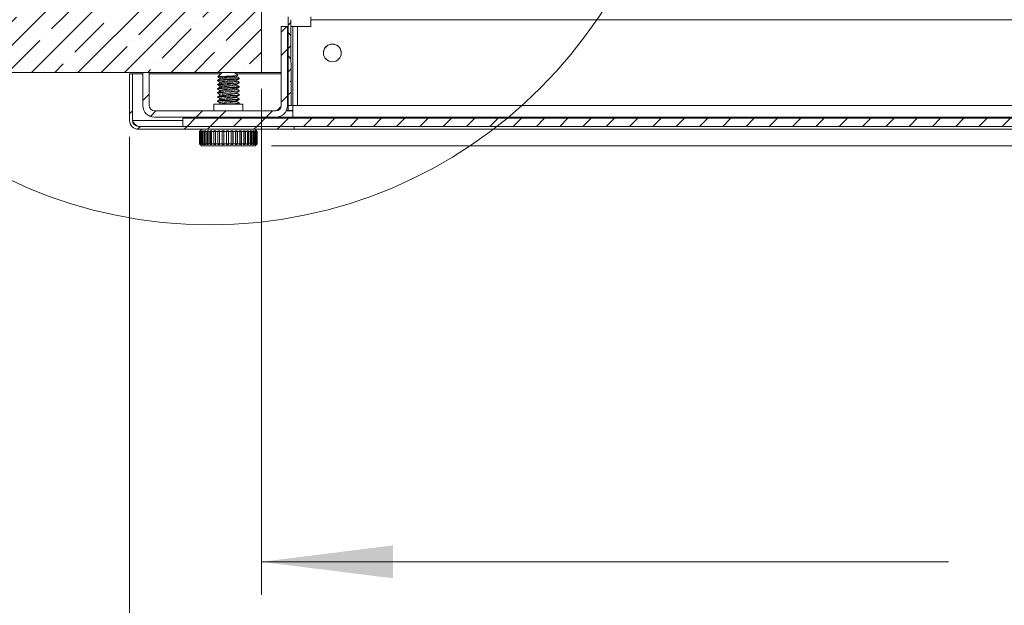
# Model space of a CAD drawing. Units: inches. Extents: x 2 to 154, y 1 to 99.
# Drawn here: x 57 to 65, y 16 to 21 of the extents above; entities that cross this region are included whole.
import ezdxf

# ---------------------------------------------------------------- set-up
doc = ezdxf.new("R2010")
doc.units = ezdxf.units.IN
doc.header["$MEASUREMENT"] = 0
doc.linetypes.add('SLD-Solid', pattern=[0])
doc.styles.add('SLDTEXTSTYLE1', font='GOTHIC.TTF', dxfattribs={"width": 0.913})
doc.dimstyles.new('SLDDIMSTYLE1', dxfattribs={"dimtxt": 0.9375, "dimasz": 1, "dimexe": 0, "dimexo": 0.0625, "dimgap": 0.234375, "dimtad": 0, "dimtih": 1, "dimtoh": 1, "dimdec": 6, "dimrnd": 1e-09, "dimzin": 12, "dimdsep": 46, "dimlunit": 5, "dimtxsty": 'SLDTEXTSTYLE1', "dimsah": 1, "dimcen": 0.09, "dimadec": 0, "dimazin": 3, "dimtfac": 1, "dimtofl": 0, "dimtmove": 0, "dimatfit": 3, "dimfxl": 1, "dimfrac": 2, "dimtolj": 1, "dimtzin": 12, "dimarcsym": 0})
doc.dimstyles.new('SLDDIMSTYLE2', dxfattribs={"dimtxt": 0.9375, "dimasz": 1, "dimexe": 0, "dimexo": 0.0625, "dimgap": 0.234375, "dimtad": 0, "dimtih": 1, "dimtoh": 1, "dimdec": 6, "dimrnd": 1e-09, "dimzin": 12, "dimdsep": 46, "dimlunit": 5, "dimtxsty": 'SLDTEXTSTYLE1', "dimsah": 1, "dimcen": 0.09, "dimadec": 0, "dimazin": 3, "dimtfac": 1, "dimtmove": 0, "dimatfit": 0, "dimfxl": 1, "dimfrac": 2, "dimtolj": 1, "dimtzin": 12, "dimarcsym": 0})

# ---------------------------------------------------------------- blocks, each defined once
blk = doc.blocks.new('_D_3')
at = {"color": 7, "linetype": 'SLD-Solid', "lineweight": 0}
for p, q in [((83.7883, 20.2648), (83.7883, 21.7648)), ((81.5081, 20.2648), (84.0383, 20.2648)), ((59.2113, 19.7075), (84.0383, 19.7075)), ((83.7883, 16.5498), (83.7883, 19.7075)), ((85.1793, 17.9196), (84.8942, 17.9196)), ((84.8942, 17.9196), (84.8942, 16.43)), ((86.5648, 17.9196), (86.8499, 17.9196)), ((86.8499, 17.9196), (86.8499, 16.43)), ((84.0383, 16.5498), (83.7883, 16.5498)), ((84.8942, 16.43), (85.1793, 16.43)), ((86.8499, 16.43), (86.5648, 16.43))]:
    blk.add_line(p, q, dxfattribs=at)
for points in [[(83.7883, 20.2648), (83.9133, 21.2648), (83.6633, 21.2648)], [(83.7883, 19.7075), (83.6633, 18.7075), (83.9133, 18.7075)]]:
    blk.add_solid(points, dxfattribs=at)
at = {"color": 7, "linetype": 'SLD-Solid', "lineweight": 0, "char_height": 0.9375, "attachment_point": 1, "style": 'SLDTEXTSTYLE1'}
for s, insert in [('14', (85.1793, 17.6275)), ('1/2"', (84.7123, 16.1874))]:
    blk.add_mtext(s, dxfattribs=dict(at, insert=insert))
blk = doc.blocks.new('_D_4')
at = {"color": 7, "linetype": 'SLD-Solid', "lineweight": 0}
for p, q in [((59.1331, 20.1398), (59.1331, 16.2998)), ((73.6331, 20.1398), (73.6331, 16.2998)), ((65.5249, 17.9196), (65.2397, 17.9196)), ((65.2397, 17.9196), (65.2397, 16.43)), ((67.603, 17.9196), (67.8881, 17.9196)), ((67.8881, 17.9196), (67.8881, 16.43)), ((59.1331, 16.5498), (64.3485, 16.5498)), ((73.6331, 16.5498), (68.7793, 16.5498)), ((65.2397, 16.43), (65.5249, 16.43)), ((67.8881, 16.43), (67.603, 16.43))]:
    blk.add_line(p, q, dxfattribs=at)
for points in [[(59.1331, 16.5498), (60.1331, 16.4248), (60.1331, 16.6748)], [(73.6331, 16.5498), (72.6331, 16.6748), (72.6331, 16.4248)]]:
    blk.add_solid(points, dxfattribs=at)
at = {"color": 7, "linetype": 'SLD-Solid', "lineweight": 0, "char_height": 0.9375, "attachment_point": 1, "style": 'SLDTEXTSTYLE1'}
for s, insert in [('368', (65.5249, 17.6275)), ('14 1/2"', (64.5387, 16.1874))]:
    blk.add_mtext(s, dxfattribs=dict(at, insert=insert))
blk = doc.blocks.new('_D_5')
at = {"color": 7, "linetype": 'SLD-Solid', "lineweight": 0}
for p, q in [((58.1331, 19.7748), (58.1331, 11.666)), ((74.6331, 19.7748), (74.6331, 11.666)), ((65.5375, 13.2858), (65.2524, 13.2858)), ((65.2524, 13.2858), (65.2524, 11.7963)), ((67.6156, 13.2858), (67.9008, 13.2858)), ((67.9008, 13.2858), (67.9008, 11.7963)), ((58.1331, 11.916), (64.3612, 11.916)), ((74.6331, 11.916), (68.792, 11.916)), ((65.2524, 11.7963), (65.5375, 11.7963)), ((67.9008, 11.7963), (67.6156, 11.7963))]:
    blk.add_line(p, q, dxfattribs=at)
for points in [[(58.1331, 11.916), (59.1331, 11.791), (59.1331, 12.041)], [(74.6331, 11.916), (73.6331, 12.041), (73.6331, 11.791)]]:
    blk.add_solid(points, dxfattribs=at)
at = {"color": 7, "linetype": 'SLD-Solid', "lineweight": 0, "char_height": 0.9375, "attachment_point": 1, "style": 'SLDTEXTSTYLE1'}
for s, insert in [('419', (65.5375, 12.9938)), ('16 1/2"', (64.5514, 11.5537))]:
    blk.add_mtext(s, dxfattribs=dict(at, insert=insert))

msp = doc.modelspace()

# ---------------------------------------------------------------- hatches: boundary and pattern name
at = {"linetype": 'SLD-Solid', "lineweight": 0}
h = msp.add_hatch(dxfattribs=at)
h.set_pattern_fill('ANSI38', angle=3e-322, style=0)
edge = h.paths.add_edge_path(flags=0)
edge.add_line((59.3366402, 20.6645396), (59.3378228, 20.0128501))
edge.add_line((59.3378228, 20.0128501), (59.3588228, 20.0128882))
edge.add_line((59.3588228, 20.0128882), (59.3576401, 20.6645778))
edge.add_arc((59.7513403, 20.6652922), 0.3937008, 177.10397641, 180.10397641, ccw=False)
edge.add_line((59.3581423, 20.6851834), (59.5570449, 24.6169792))
edge.add_line((59.5570449, 24.6169792), (59.5360717, 24.6180402))
edge.add_line((59.5360717, 24.6180402), (59.3371691, 20.6862444))
edge.add_arc((59.7513403, 20.6652922), 0.4147008, 177.10397641, 180.10397641)
h = msp.add_hatch(dxfattribs=at)
h.set_pattern_fill('ANSI35', angle=3e-322, style=0)
h.paths.add_polyline_path([(59.1331423, 20.8898491), (51.3831423, 20.8898491), (51.3831423, 20.2648491), (59.1331423, 20.2648491)], flags=0)
h = msp.add_hatch(dxfattribs=at)
h.set_pattern_fill('ANSI32', angle=3e-322, style=0)
edge = h.paths.add_edge_path(flags=0)
edge.add_line((58.3221423, 19.9248491), (59.2441423, 19.9248491))
edge.add_arc((59.2441423, 20.0128491), 0.088, 270, 360)
edge.add_line((59.3321423, 20.0128491), (59.3321423, 20.6128491))
edge.add_line((59.3321423, 20.6128491), (59.2841423, 20.6128491))
edge.add_line((59.2841423, 20.6128491), (59.2841423, 20.0128491))
edge.add_arc((59.2441423, 20.0128491), 0.04, 270, 360, ccw=False)
edge.add_line((59.2441423, 19.9728491), (58.3221423, 19.9728491))
edge.add_arc((58.3221423, 20.0128491), 0.04, 180, 270, ccw=False)
edge.add_line((58.2821423, 20.0128491), (58.2821423, 20.2648491))
edge.add_line((58.2821423, 20.2648491), (58.2341423, 20.2648491))
edge.add_line((58.2341423, 20.2648491), (58.2341423, 20.0128491))
edge.add_arc((58.3221423, 20.0128491), 0.088, 180, 270)
h = msp.add_hatch(dxfattribs=at)
h.set_pattern_fill('ANSI32', angle=3e-322, style=0)
edge = h.paths.add_edge_path(flags=0)
edge.add_line((59.3831423, 19.8325491), (59.3831423, 19.8548491))
edge.add_line((59.3831423, 19.8548491), (58.2004423, 19.8548491))
edge.add_arc((58.2004423, 19.8998491), 0.045, 180, 270, ccw=False)
edge.add_line((58.1554423, 19.8998491), (58.1554423, 20.2525491))
edge.add_line((58.1554423, 20.2525491), (58.1331423, 20.2525491))
edge.add_line((58.1331423, 20.2525491), (58.1331423, 19.8998491))
edge.add_arc((58.2004423, 19.8998491), 0.0673, 180, 270)
edge.add_line((58.2004423, 19.8325491), (59.3831423, 19.8325491))
h = msp.add_hatch(dxfattribs=at)
h.set_pattern_fill('ANSI31', style=0)
h.paths.add_polyline_path([(58.5368923, 19.9173491), (58.5368923, 19.8548491), (74.2293923, 19.8548491), (74.2293923, 19.9173491)], flags=0)

# ---------------------------------------------------------------- linework, layer by layer
at = {"color": 7, "linetype": 'SLD-Solid', "lineweight": 15}
for p, q in [((59.1331425, 20.8898492), (59.1331425, 20.2648491)), ((59.3366401, 20.6645397), (59.3378228, 20.0128501)), ((59.3576402, 20.6645777), (59.3588229, 20.0128882)), ((59.5079952, 20.6851834), (59.5079952, 20.6645777)), ((59.5079952, 20.6645777), (59.5079952, 20.6128873)), ((59.5079952, 20.6645777), (73.2582893, 20.6645777)), ((59.2841423, 20.6128492), (59.2841423, 20.0128492)), ((59.3321422, 20.6128492), (59.2841423, 20.6128492)), ((59.3321422, 20.6128492), (59.3321422, 20.0128492)), ((59.336734, 20.6128492), (59.3321422, 20.6128492)), ((59.3721424, 20.6128492), (59.3577341, 20.6128492)), ((59.3721424, 20.0128492), (59.3721424, 20.6128492)), ((59.3721424, 20.6128492), (59.407995, 20.6128492)), ((59.407995, 20.6128873), (59.407995, 20.0128882)), ((59.5079952, 20.6128873), (59.407995, 20.6128873)), ((51.3831418, 20.2648491), (59.1331425, 20.2648491)), ((58.1331425, 19.8998492), (58.1331425, 20.2525491)), ((58.1331425, 20.2525491), (58.1554421, 20.2525491)), ((58.1554421, 19.8998492), (58.1554421, 20.2525491)), ((58.1557958, 19.8998492), (58.1557958, 20.2525491)), ((58.1557958, 20.2525491), (58.2341425, 20.2525491)), ((58.2341425, 20.0128492), (58.2341425, 20.2648491)), ((58.2341425, 20.2648491), (58.2821424, 20.2648491)), ((58.2821424, 20.0128492), (58.2821424, 20.2648491)), ((58.2821424, 20.2525491), (58.8236424, 20.2525491)), ((58.8359423, 20.2648491), (58.8180985, 20.2470056)), ((58.9538164, 20.2413749), (58.9303423, 20.2648491)), ((58.9426423, 20.2525491), (59.2841423, 20.2525491)), ((59.2841423, 20.2648491), (59.1331425, 20.2648491)), ((58.8011422, 20.2044319), (58.8011422, 20.2005295)), ((58.8014321, 20.2048536), (58.8013957, 20.2048326)), ((58.8144899, 20.2433967), (58.8022733, 20.2311803)), ((58.8180568, 20.2220128), (58.8180568, 20.2145111)), ((58.8180568, 20.1907628), (58.8180568, 20.1832611)), ((58.8181407, 20.2469637), (58.8211168, 20.2469637)), ((58.9475297, 20.236892), (58.9534157, 20.2403185)), ((58.9482278, 20.2298253), (58.9482278, 20.2372984)), ((58.9482278, 20.1985753), (58.9482278, 20.2060484)), ((58.9651424, 20.2161462), (58.9651424, 20.2200521)), ((58.9651424, 20.1849049), (58.9651424, 20.1887982)), ((58.8011422, 20.173177), (58.8011422, 20.1692726)), ((58.8011422, 20.1419274), (58.8011422, 20.1380279)), ((58.8011422, 20.110685), (58.8011422, 20.1067721)), ((58.8180568, 20.1595128), (58.8180568, 20.1520111)), ((58.8180568, 20.1282628), (58.8180568, 20.1207611)), ((58.9482278, 20.1673253), (58.9482278, 20.1747984)), ((58.9482278, 20.1360753), (58.9482278, 20.1435484)), ((58.9482278, 20.1048253), (58.9482278, 20.1122984)), ((58.9651424, 20.1536481), (58.9651424, 20.1575519)), ((58.9651424, 20.1223963), (58.9651424, 20.1263011)), ((58.8011422, 20.0794361), (58.8011422, 20.0755287)), ((58.8011422, 20.0481859), (58.8011422, 20.0442776)), ((58.8183566, 20.0271853), (58.8108955, 20.0228492)), ((58.8180568, 20.0970128), (58.8180568, 20.0895111)), ((58.8180568, 20.0657628), (58.8180568, 20.0582611)), ((58.8180568, 20.0345128), (58.8180568, 20.0270111)), ((58.9482278, 20.0735753), (58.9482278, 20.0810484)), ((58.9482278, 20.0423253), (58.9482278, 20.0497984)), ((58.9651424, 20.0911446), (58.9651424, 20.095055)), ((58.9651424, 20.0599023), (58.9651424, 20.0638037)), ((58.9651424, 20.0286434), (58.9651424, 20.0325489)), ((58.3221421, 19.9728491), (59.244142, 19.9728491)), ((58.7731421, 20.0228492), (58.7731421, 19.9728491)), ((58.7731421, 20.0228492), (58.9931425, 20.0228492)), ((58.9931425, 19.9728491), (58.9931425, 20.0228492)), ((59.2721022, 19.9842443), (59.2660878, 19.9887766)), ((59.3721424, 19.9728491), (59.3225262, 19.9728491)), ((59.3321422, 20.0128492), (59.3721424, 20.0128492)), ((59.3363679, 19.9758168), (59.3363679, 20.0128492)), ((59.3721424, 19.9758168), (59.3363679, 19.9758168)), ((59.3378228, 20.0128501), (59.3588229, 20.0128882)), ((59.3721424, 19.9248492), (59.3721424, 20.0128492)), ((73.4341424, 20.0128492), (59.3721424, 20.0128492)), ((59.407995, 20.0128501), (59.407995, 20.0128882)), ((59.407995, 20.0128882), (73.3582896, 20.0128882)), ((59.407995, 20.0128501), (73.3582896, 20.0128501)), ((58.5368924, 19.8998492), (58.1557958, 19.8998492)), ((58.3221421, 19.9248492), (59.244142, 19.9248492)), ((58.5368924, 19.9173492), (74.2293921, 19.9173492)), ((58.5368924, 19.9173492), (58.5368924, 19.8548492)), ((58.8011422, 19.9231759), (58.8011422, 19.9192729)), ((58.8013505, 19.9189167), (58.8040503, 19.9173492)), ((58.8035769, 19.9248492), (58.8013957, 19.9235826)), ((58.9475297, 19.924392), (58.9483147, 19.9248492)), ((58.9482278, 19.9173492), (58.9482278, 19.9247984)), ((58.9487564, 19.9173492), (58.9482278, 19.9176568)), ((59.2471422, 19.9248492), (59.2471422, 19.9249003)), ((59.3721424, 19.9248492), (59.2471422, 19.9248492)), ((73.4421421, 19.9248492), (59.3721424, 19.9248492)), ((58.2004424, 19.8548492), (59.3831423, 19.8548492)), ((58.2004424, 19.8325492), (59.3831423, 19.8325492)), ((58.5368924, 19.8548492), (74.2293921, 19.8548492)), ((58.6653105, 19.8169242), (58.6643936, 19.8169242)), ((58.6643936, 19.7231742), (58.6643936, 19.8169242)), ((58.6653105, 19.8169242), (58.6671949, 19.8169242)), ((58.6653105, 19.7231742), (58.6653105, 19.8169242)), ((58.6711243, 19.8169242), (58.6671949, 19.8169242)), ((58.6671949, 19.7231742), (58.6671949, 19.8169242)), ((58.6693896, 19.8219242), (58.6693896, 19.8219201)), ((58.6693907, 19.8219212), (58.6694171, 19.8219212)), ((58.6800175, 19.8325492), (58.6694031, 19.8219352)), ((58.6721551, 19.8219212), (58.6702707, 19.8219212)), ((58.6702707, 19.8219212), (58.6702707, 19.820023)), ((58.6711243, 19.8169242), (58.6753137, 19.8169242)), ((58.6711243, 19.7231742), (58.6711243, 19.8169242)), ((58.6821594, 19.8169242), (58.6753137, 19.8169242)), ((58.6753137, 19.7231742), (58.6753137, 19.8169242)), ((58.6801149, 19.8219212), (58.6759256, 19.8219212)), ((58.6759256, 19.8219212), (58.6759256, 19.8175612)), ((58.6821594, 19.8169242), (58.6866825, 19.8169242)), ((58.6821594, 19.7231742), (58.6821594, 19.8169242)), ((58.693073, 19.8219212), (58.6866825, 19.8219212)), ((58.6866825, 19.8219212), (58.6866825, 19.8169242)), ((58.6866825, 19.8169242), (58.6885499, 19.8169242)), ((58.6866825, 19.8169242), (58.6866825, 19.7231742)), ((58.6981424, 19.8169242), (58.6885499, 19.8169242)), ((58.6885499, 19.7231742), (58.6885499, 19.8169242)), ((58.6981424, 19.8169242), (58.7022771, 19.8169242)), ((58.6981424, 19.7231742), (58.6981424, 19.8169242)), ((58.7107121, 19.8219212), (58.7022771, 19.8219212)), ((58.7022771, 19.8219212), (58.7022771, 19.8169242)), ((58.7022771, 19.8169242), (58.7065774, 19.8169242)), ((58.7022771, 19.8169242), (58.7022771, 19.7231742)), ((58.7186813, 19.8169242), (58.7065774, 19.8169242)), ((58.7065774, 19.7231742), (58.7065774, 19.8169242)), ((58.7186813, 19.8169242), (58.7223251, 19.8169242)), ((58.7186813, 19.7231742), (58.7186813, 19.8169242)), ((58.7325969, 19.8219212), (58.7223251, 19.8219212)), ((58.7223251, 19.8219212), (58.7223251, 19.8169242)), ((58.7223251, 19.8169242), (58.7289526, 19.8169242)), ((58.7223251, 19.8169242), (58.7223251, 19.7231742)), ((58.74327, 19.8169242), (58.7289526, 19.8169242)), ((58.7289526, 19.7231742), (58.7289526, 19.8169242)), ((58.74327, 19.8169242), (58.746333, 19.8169242)), ((58.74327, 19.7231742), (58.74327, 19.8169242)), ((58.7581882, 19.8219212), (58.746333, 19.8219212)), ((58.746333, 19.8219212), (58.746333, 19.8169242)), ((58.746333, 19.8169242), (58.7581882, 19.8169242)), ((58.746333, 19.8169242), (58.746333, 19.7231742)), ((58.7713024, 19.8169242), (58.7551246, 19.8169242)), ((58.7551246, 19.7231742), (58.7551246, 19.8169242)), ((58.7713024, 19.8169242), (58.77371, 19.8169242)), ((58.7713024, 19.7231742), (58.7713024, 19.8169242)), ((58.7868565, 19.8219212), (58.77371, 19.8219212)), ((58.77371, 19.8219212), (58.77371, 19.8169242)), ((58.77371, 19.8169242), (58.7868565, 19.8169242)), ((58.77371, 19.8169242), (58.77371, 19.7231742)), ((58.8020885, 19.8169242), (58.7844488, 19.8169242)), ((58.7844488, 19.7231742), (58.7844488, 19.8169242)), ((58.8020885, 19.8169242), (58.803781, 19.8169242)), ((58.8020885, 19.7231742), (58.8020885, 19.8169242)), ((58.8178955, 19.8219212), (58.803781, 19.8219212)), ((58.803781, 19.8219212), (58.803781, 19.8169242)), ((58.803781, 19.8169242), (58.8178955, 19.8169242)), ((58.803781, 19.8169242), (58.803781, 19.7231742)), ((58.8348705, 19.8169242), (58.8162036, 19.8169242)), ((58.8162036, 19.7231742), (58.8162036, 19.8169242)), ((58.8348705, 19.8169242), (58.8358062, 19.8169242)), ((58.8348705, 19.7231742), (58.8348705, 19.8169242)), ((58.8505413, 19.8219212), (58.8358062, 19.8219212)), ((58.8358062, 19.8219212), (58.8358062, 19.8169242)), ((58.8358062, 19.8169242), (58.8505413, 19.8169242)), ((58.8358062, 19.8169242), (58.8358062, 19.7231742)), ((58.8688416, 19.8169242), (58.8496056, 19.8169242)), ((58.8496056, 19.7231742), (58.8496056, 19.8169242)), ((58.8688416, 19.8169242), (58.8689971, 19.8169242)), ((58.8688416, 19.7231742), (58.8688416, 19.8169242)), ((58.8839898, 19.8219212), (58.8689971, 19.8219212)), ((58.8689971, 19.8219212), (58.8689971, 19.8169242)), ((58.8689971, 19.8169242), (58.8839898, 19.8169242)), ((58.8689971, 19.8169242), (58.8689971, 19.7231742)), ((58.9031642, 19.8169242), (58.8838343, 19.8169242)), ((58.8838343, 19.7231742), (58.8838343, 19.8169242)), ((58.9174176, 19.8219212), (58.9025364, 19.8219212)), ((58.9025364, 19.8169242), (58.9174176, 19.8169242)), ((58.9031642, 19.7231742), (58.9031642, 19.8169242)), ((58.9174176, 19.8219212), (58.9174176, 19.8169242)), ((58.9180454, 19.8169242), (58.9174176, 19.8169242)), ((58.9174176, 19.8169242), (58.9174176, 19.7231742)), ((58.9369945, 19.8169242), (58.9180454, 19.8169242)), ((58.9180454, 19.7231742), (58.9180454, 19.8169242)), ((58.9500013, 19.8219212), (58.9355982, 19.8219212)), ((58.9355982, 19.8169242), (58.9500013, 19.8169242)), ((58.9369945, 19.7231742), (58.9369945, 19.8169242)), ((58.9500013, 19.8219212), (58.9500013, 19.8169242)), ((58.9513976, 19.8169242), (58.9500013, 19.8169242)), ((58.9500013, 19.8169242), (58.9500013, 19.7231742)), ((58.9694984, 19.8169242), (58.9513976, 19.8169242)), ((58.9513976, 19.7231742), (58.9513976, 19.8169242)), ((58.9809388, 19.8219212), (58.9673682, 19.8219212)), ((58.9673682, 19.8169242), (58.9809388, 19.8169242)), ((58.9694984, 19.7231742), (58.9694984, 19.8169242)), ((58.9809388, 19.8219212), (58.9809388, 19.8169242)), ((58.983069, 19.8169242), (58.9809388, 19.8169242)), ((58.9809388, 19.8169242), (58.9809388, 19.7231742)), ((58.9998756, 19.8169242), (58.983069, 19.8169242)), ((58.983069, 19.7231742), (58.983069, 19.8169242)), ((59.0094681, 19.8219212), (58.9970644, 19.8219212)), ((58.9970644, 19.8169242), (59.0094681, 19.8169242)), ((58.9998756, 19.7231742), (58.9998756, 19.8169242)), ((59.0094681, 19.8219212), (59.0094681, 19.8169242)), ((59.0122794, 19.8169242), (59.0094681, 19.8169242)), ((59.0094681, 19.8169242), (59.0094681, 19.7231742)), ((59.0273788, 19.8169242), (59.0122794, 19.8169242)), ((59.0122794, 19.7231742), (59.0122794, 19.8169242)), ((59.0348869, 19.8219212), (59.0239551, 19.8219212)), ((59.0273788, 19.8169242), (59.0348869, 19.8169242)), ((59.0273788, 19.7231742), (59.0273788, 19.8169242)), ((59.0348869, 19.8219212), (59.0348869, 19.8169242)), ((59.0383106, 19.8169242), (59.0348869, 19.8169242)), ((59.0348869, 19.8169242), (59.0348869, 19.7231742)), ((59.0513304, 19.8169242), (59.0383106, 19.8169242)), ((59.0383106, 19.7231742), (59.0383106, 19.8169242)), ((59.0565687, 19.8219212), (59.0473786, 19.8219212)), ((59.0513304, 19.8169242), (59.0565687, 19.8169242)), ((59.0513304, 19.7231742), (59.0513304, 19.8169242)), ((59.0565687, 19.8219212), (59.0565687, 19.8169242)), ((59.0605204, 19.8169242), (59.0565687, 19.8169242)), ((59.0565687, 19.8169242), (59.0565687, 19.7231742)), ((59.0711407, 19.8169242), (59.0605204, 19.8169242)), ((59.0605204, 19.7231742), (59.0605204, 19.8169242)), ((59.0739807, 19.8219212), (59.0667584, 19.8219212)), ((59.0711407, 19.8169242), (59.0739807, 19.8169242)), ((59.0711407, 19.7231742), (59.0711407, 19.8169242)), ((59.0739807, 19.8219212), (59.0739807, 19.8169242)), ((59.0783631, 19.8169242), (59.0739807, 19.8169242)), ((59.0739807, 19.8169242), (59.0739807, 19.7231742)), ((59.0863217, 19.8169242), (59.0783631, 19.8169242)), ((59.0783631, 19.7231742), (59.0783631, 19.8169242)), ((59.0866937, 19.8219212), (59.0816167, 19.8219212)), ((59.096881, 19.8219352), (59.0862672, 19.8325492)), ((59.0863217, 19.7231742), (59.0863217, 19.8169242)), ((59.0866937, 19.8219212), (59.0866937, 19.8169242)), ((59.0913987, 19.8169242), (59.0866937, 19.8169242)), ((59.0866937, 19.8169242), (59.0866937, 19.7231742)), ((59.0964997, 19.8169242), (59.0913987, 19.8169242)), ((59.0913987, 19.7231742), (59.0913987, 19.8169242)), ((59.0943947, 19.8219212), (59.0915882, 19.8219212)), ((59.0943947, 19.8219212), (59.0943947, 19.8190659)), ((59.0968675, 19.8219212), (59.0964269, 19.8219212)), ((59.0993063, 19.8169242), (59.0964997, 19.8169242)), ((59.0964997, 19.7231742), (59.0964997, 19.8169242)), ((59.0968945, 19.8214533), (59.0968945, 19.8219242)), ((59.1014241, 19.8169242), (59.0993063, 19.8169242)), ((59.0993063, 19.7231742), (59.0993063, 19.8169242)), ((59.1018911, 19.8169242), (59.1014241, 19.8169242)), ((59.1014241, 19.7231742), (59.1014241, 19.8169242)), ((59.1018911, 19.7231742), (59.1018911, 19.8169242)), ((59.3831423, 19.8548492), (59.3831423, 19.8325492)), ((59.3831423, 19.8325492), (73.3831423, 19.8325492)), ((58.6653105, 19.7231742), (58.6643936, 19.7231742)), ((58.6653105, 19.7231742), (58.6671949, 19.7231742)), ((58.6711243, 19.7231742), (58.6671949, 19.7231742)), ((58.6693896, 19.7181782), (58.6693896, 19.7181742)), ((58.6694171, 19.7181772), (58.6693907, 19.7181772)), ((58.6694031, 19.7181631), (58.6800175, 19.7075492)), ((58.6702707, 19.7200753), (58.6702707, 19.7181772)), ((58.6702707, 19.7181772), (58.6721551, 19.7181772)), ((58.6711243, 19.7231742), (58.6753137, 19.7231742)), ((58.6821594, 19.7231742), (58.6753137, 19.7231742)), ((58.6759256, 19.7225371), (58.6759256, 19.7181772)), ((58.6759256, 19.7181772), (58.6801149, 19.7181772)), ((59.0862672, 19.7075492), (58.6800175, 19.7075492)), ((58.6821594, 19.7231742), (58.6866825, 19.7231742)), ((58.6866825, 19.7231742), (58.6885499, 19.7231742)), ((58.6866825, 19.7231742), (58.6866825, 19.7181772)), ((58.6866825, 19.7181772), (58.693073, 19.7181772)), ((58.6981424, 19.7231742), (58.6885499, 19.7231742)), ((58.6981424, 19.7231742), (58.7022771, 19.7231742)), ((58.7022771, 19.7231742), (58.7065774, 19.7231742)), ((58.7022771, 19.7231742), (58.7022771, 19.7181772)), ((58.7022771, 19.7181772), (58.7107121, 19.7181772)), ((58.7186813, 19.7231742), (58.7065774, 19.7231742)), ((58.7186813, 19.7231742), (58.7223251, 19.7231742)), ((58.7223251, 19.7231742), (58.7289526, 19.7231742)), ((58.7223251, 19.7231742), (58.7223251, 19.7181772)), ((58.7223251, 19.7181772), (58.7325969, 19.7181772)), ((58.74327, 19.7231742), (58.7289526, 19.7231742)), ((58.74327, 19.7231742), (58.746333, 19.7231742)), ((58.746333, 19.7231742), (58.7581882, 19.7231742)), ((58.746333, 19.7231742), (58.746333, 19.7181772)), ((58.746333, 19.7181772), (58.7581882, 19.7181772)), ((58.7713024, 19.7231742), (58.7551246, 19.7231742)), ((58.7713024, 19.7231742), (58.77371, 19.7231742)), ((58.77371, 19.7231742), (58.7868565, 19.7231742)), ((58.77371, 19.7231742), (58.77371, 19.7181772)), ((58.77371, 19.7181772), (58.7868565, 19.7181772)), ((58.8020885, 19.7231742), (58.7844488, 19.7231742)), ((58.8020885, 19.7231742), (58.803781, 19.7231742)), ((58.803781, 19.7231742), (58.8178955, 19.7231742)), ((58.803781, 19.7231742), (58.803781, 19.7181772)), ((58.803781, 19.7181772), (58.8178955, 19.7181772)), ((58.8348705, 19.7231742), (58.8162036, 19.7231742)), ((58.8348705, 19.7231742), (58.8358062, 19.7231742)), ((58.8358062, 19.7231742), (58.8505413, 19.7231742)), ((58.8358062, 19.7231742), (58.8358062, 19.7181772)), ((58.8358062, 19.7181772), (58.8505413, 19.7181772)), ((58.8688416, 19.7231742), (58.8496056, 19.7231742)), ((58.8688416, 19.7231742), (58.8689971, 19.7231742)), ((58.8689971, 19.7231742), (58.8839898, 19.7231742)), ((58.8689971, 19.7231742), (58.8689971, 19.7181772)), ((58.8689971, 19.7181772), (58.8839898, 19.7181772)), ((58.9031642, 19.7231742), (58.8838343, 19.7231742)), ((58.9025364, 19.7231742), (58.9174176, 19.7231742)), ((58.9025364, 19.7181772), (58.9174176, 19.7181772)), ((58.9180454, 19.7231742), (58.9174176, 19.7231742)), ((58.9174176, 19.7231742), (58.9174176, 19.7181772)), ((58.9369945, 19.7231742), (58.9180454, 19.7231742)), ((58.9355982, 19.7231742), (58.9500013, 19.7231742)), ((58.9355982, 19.7181772), (58.9500013, 19.7181772)), ((58.9513976, 19.7231742), (58.9500013, 19.7231742)), ((58.9500013, 19.7231742), (58.9500013, 19.7181772)), ((58.9694984, 19.7231742), (58.9513976, 19.7231742)), ((58.9673682, 19.7231742), (58.9809388, 19.7231742)), ((58.9673682, 19.7181772), (58.9809388, 19.7181772)), ((58.983069, 19.7231742), (58.9809388, 19.7231742)), ((58.9809388, 19.7231742), (58.9809388, 19.7181772)), ((58.9998756, 19.7231742), (58.983069, 19.7231742)), ((58.9970644, 19.7231742), (59.0094681, 19.7231742)), ((58.9970644, 19.7181772), (59.0094681, 19.7181772)), ((59.0122794, 19.7231742), (59.0094681, 19.7231742)), ((59.0094681, 19.7231742), (59.0094681, 19.7181772)), ((59.0273788, 19.7231742), (59.0122794, 19.7231742)), ((59.0239551, 19.7181772), (59.0348869, 19.7181772)), ((59.0273788, 19.7231742), (59.0348869, 19.7231742)), ((59.0383106, 19.7231742), (59.0348869, 19.7231742)), ((59.0348869, 19.7231742), (59.0348869, 19.7181772)), ((59.0513304, 19.7231742), (59.0383106, 19.7231742)), ((59.0473786, 19.7181772), (59.0565687, 19.7181772)), ((59.0513304, 19.7231742), (59.0565687, 19.7231742)), ((59.0605204, 19.7231742), (59.0565687, 19.7231742)), ((59.0565687, 19.7231742), (59.0565687, 19.7181772)), ((59.0711407, 19.7231742), (59.0605204, 19.7231742)), ((59.0667584, 19.7181772), (59.0739807, 19.7181772)), ((59.0711407, 19.7231742), (59.0739807, 19.7231742)), ((59.0783631, 19.7231742), (59.0739807, 19.7231742)), ((59.0739807, 19.7231742), (59.0739807, 19.7181772)), ((59.0863217, 19.7231742), (59.0783631, 19.7231742)), ((59.0816167, 19.7181772), (59.0866937, 19.7181772)), ((59.0862672, 19.7075492), (59.096881, 19.7181631)), ((59.0913987, 19.7231742), (59.0866937, 19.7231742)), ((59.0866937, 19.7231742), (59.0866937, 19.7181772)), ((59.0964997, 19.7231742), (59.0913987, 19.7231742)), ((59.0915882, 19.7181772), (59.0943947, 19.7181772)), ((59.0943947, 19.7210324), (59.0943947, 19.7181772)), ((59.0964269, 19.7181772), (59.0968675, 19.7181772)), ((59.0993063, 19.7231742), (59.0964997, 19.7231742)), ((59.0968945, 19.7181742), (59.0968945, 19.7186451)), ((59.1014241, 19.7231742), (59.0993063, 19.7231742)), ((59.1018911, 19.7231742), (59.1014241, 19.7231742))]:
    msp.add_line(p, q, dxfattribs=at)
at = {"color": 7, "linetype": 'SLD-Solid', "lineweight": 15, "flags": 128}
for points in [[(58.9638377, 20.2161462), (58.9639187, 20.2152756), (58.9612558, 20.2145857), (58.9581078, 20.2140494), (58.9476377, 20.2128514), (58.9273128, 20.2111458), (58.9056381, 20.2097071), (58.8950841, 20.2090762), (58.8842649, 20.2084118), (58.8580981, 20.206766), (58.8368833, 20.2053645), (58.8303227, 20.2048679), (58.819236, 20.2038846), (58.8071614, 20.20242), (58.8015036, 20.2010028), (58.8013969, 20.2009286), (58.8012514, 20.2007913), (58.8012261, 20.2005295)], [(58.8013505, 20.2314167), (58.8098342, 20.2264903), (58.8183108, 20.2215639)], [(58.8013505, 20.2001667), (58.8098342, 20.1952403), (58.8183108, 20.1903139)], [(58.8183566, 20.1834353), (58.80988, 20.178509), (58.8013957, 20.1735826)], [(58.963904, 20.2206333), (58.9636875, 20.2191006), (58.9558227, 20.2176485), (58.9407491, 20.2161218), (58.9256596, 20.2149349), (58.9213923, 20.2146314), (58.9202536, 20.2145521), (58.9199426, 20.2145306), (58.9198523, 20.2145244), (58.9198059, 20.2145212), (58.8958133, 20.2130256), (58.8931276, 20.2128631), (58.8879444, 20.2125438), (58.8701129, 20.2114352), (58.8458698, 20.2098814), (58.8253555, 20.2083592), (58.8101563, 20.2067574), (58.802254, 20.2052607), (58.8021349, 20.2052169), (58.801936, 20.205135), (58.8014309, 20.2048571), (58.8015406, 20.2044319)], [(58.8183566, 20.2146853), (58.80988, 20.209759), (58.8015623, 20.2049296)], [(58.9636429, 20.1893794), (58.9647916, 20.1883367), (58.9571392, 20.1865704), (58.9429943, 20.1850716), (58.9227257, 20.1834876), (58.9124856, 20.1827904), (58.9103155, 20.1826554), (58.9063104, 20.1824102), (58.8990751, 20.1819734), (58.8733155, 20.1803864), (58.848694, 20.1788155), (58.8343413, 20.1778262), (58.8276845, 20.1773079), (58.8116745, 20.1757037), (58.8115525, 20.1756885), (58.8113454, 20.1756628), (58.8106854, 20.1755798), (58.8085177, 20.1752877), (58.8028336, 20.1741993), (58.8020592, 20.173177)], [(58.8029562, 20.2309131), (58.802224, 20.2311299), (58.8077416, 20.2321895), (58.8218871, 20.2332819), (58.8424384, 20.2343586), (58.8674014, 20.2354308), (58.8931446, 20.236522), (58.9172639, 20.2375794), (58.9366748, 20.2386795), (58.949424, 20.2397367), (58.9541954, 20.240835), (58.9534914, 20.2410499)], [(58.8211168, 20.2469637), (58.8145005, 20.2434072), (58.8144999, 20.2433868)], [(58.9470809, 20.2369555), (58.9429866, 20.2355995), (58.9315344, 20.2340003), (58.9145137, 20.2322966), (58.8944523, 20.2306995), (58.8728004, 20.2290133), (58.8524503, 20.2273682), (58.83548, 20.2257357), (58.8235673, 20.2240433), (58.8182997, 20.2224497), (58.8191949, 20.2215852)], [(58.9470809, 20.2057055), (58.9429866, 20.2043495), (58.9315344, 20.2027503), (58.9145137, 20.2010466), (58.8944523, 20.1994495), (58.8728004, 20.1977633), (58.8524503, 20.1961182), (58.83548, 20.1944857), (58.8235673, 20.1927933), (58.8182997, 20.1911997), (58.8191949, 20.1903352)], [(58.9476224, 20.2298273), (58.9480683, 20.2294701), (58.9429866, 20.227787), (58.9315344, 20.2261878), (58.9145137, 20.2244841), (58.8944523, 20.222887), (58.8728004, 20.2212008), (58.8524503, 20.2195557), (58.83548, 20.2179232), (58.8235673, 20.2162308), (58.8183765, 20.2146604)], [(58.947501, 20.1985766), (58.9479521, 20.1981078), (58.9424223, 20.1964323), (58.93057, 20.1948273), (58.9132612, 20.1931246), (58.8930642, 20.1915309), (58.8713895, 20.1898387), (58.8512406, 20.1882055), (58.8345161, 20.1865612), (58.8230147, 20.1848745), (58.8184851, 20.1833746)], [(58.9475297, 20.205642), (58.9560457, 20.2105996), (58.9645792, 20.2155573)], [(58.9475297, 20.174392), (58.9560457, 20.1793496), (58.9645792, 20.1843073)], [(58.9646033, 20.2206379), (58.9560709, 20.2255932), (58.9482278, 20.2301568)], [(58.9646033, 20.1893879), (58.9560709, 20.1943432), (58.9482278, 20.1989068)], [(58.9634335, 20.126881), (58.9649125, 20.1259304), (58.9597264, 20.1244607), (58.9487371, 20.1231175), (58.9273011, 20.1213012), (58.9030914, 20.1197096), (58.8797541, 20.1182895), (58.8580606, 20.1169219), (58.8337412, 20.115288), (58.8138499, 20.1134667), (58.8043243, 20.1120555), (58.801215, 20.1108959), (58.8016896, 20.110685)], [(58.8013505, 20.1689167), (58.8098342, 20.1639903), (58.8183108, 20.1590639)], [(58.8013505, 20.1376667), (58.8098342, 20.1327403), (58.8183108, 20.1278139)], [(58.8013505, 20.1064167), (58.8098342, 20.1014903), (58.8183108, 20.0965639)], [(58.8183566, 20.1521853), (58.80988, 20.147259), (58.8013957, 20.1423326)], [(58.8183566, 20.1209353), (58.80988, 20.116009), (58.8013957, 20.1110826)], [(58.964256, 20.1536481), (58.9643498, 20.1529456), (58.9575845, 20.1514758), (58.9493554, 20.1505147), (58.9463893, 20.150227), (58.9446744, 20.1500679), (58.9262005, 20.1485641), (58.904395, 20.1471379), (58.880688, 20.14569), (58.8643531, 20.1446672), (58.8595607, 20.1443606), (58.856923, 20.1441907), (58.8358772, 20.1427914), (58.8335059, 20.1426166), (58.829617, 20.1423109), (58.8184599, 20.1413068), (58.806631, 20.1398312), (58.8013969, 20.1384272), (58.8018398, 20.1380279)], [(58.963694, 20.1581327), (58.9648063, 20.1570999), (58.9585196, 20.1555184), (58.9451479, 20.1540183), (58.9442444, 20.1539354), (58.9424733, 20.1537745), (58.9359549, 20.1532188), (58.9254314, 20.1524148), (58.9020155, 20.150901), (58.8765339, 20.1493377), (58.8518056, 20.1477726), (58.8300921, 20.1462549), (58.8290626, 20.1461726), (58.8271307, 20.1460122), (58.8209379, 20.1454566), (58.8158181, 20.1449363), (58.8133072, 20.144652), (58.8035282, 20.1431344), (58.8018398, 20.1419274)], [(58.9470809, 20.1744555), (58.9429866, 20.1730995), (58.9315344, 20.1715003), (58.9145137, 20.1697966), (58.8944523, 20.1681995), (58.8728004, 20.1665133), (58.8524503, 20.1648682), (58.83548, 20.1632357), (58.8235673, 20.1615433), (58.8182997, 20.1599497), (58.8191949, 20.1590852)], [(58.9470809, 20.1432055), (58.9429866, 20.1418495), (58.9315344, 20.1402503), (58.9145137, 20.1385466), (58.8944523, 20.1369495), (58.8728004, 20.1352633), (58.8524503, 20.1336182), (58.83548, 20.1319857), (58.8235673, 20.1302933), (58.8182997, 20.1286997), (58.8191949, 20.1278352)], [(58.9470809, 20.1119555), (58.9429866, 20.1105995), (58.9315344, 20.1090003), (58.9145137, 20.1072966), (58.8944523, 20.1056995), (58.8728004, 20.1040133), (58.8524503, 20.1023682), (58.83548, 20.1007357), (58.8235673, 20.0990433), (58.8182997, 20.0974497), (58.8191949, 20.0965852)], [(58.9474106, 20.1673267), (58.9478049, 20.1667454), (58.9418327, 20.1650787), (58.9295814, 20.1634664), (58.9119969, 20.1617657), (58.891668, 20.1601737), (58.869985, 20.1584769), (58.8500409, 20.1568544), (58.8335757, 20.1551989), (58.822492, 20.1535192), (58.8186881, 20.152127)], [(58.9473508, 20.1360775), (58.9476259, 20.135383), (58.9412184, 20.1337262), (58.9285689, 20.1321049), (58.9107215, 20.1304076), (58.8902641, 20.1288157), (58.8685888, 20.1271155), (58.8488524, 20.1255021), (58.8326594, 20.1238366), (58.8219986, 20.122165), (58.8188588, 20.1208795)], [(58.9475297, 20.143142), (58.9560457, 20.1480996), (58.9645792, 20.1530573)], [(58.9475297, 20.111892), (58.9560457, 20.1168496), (58.9645792, 20.1218073)], [(58.9646033, 20.1581379), (58.9560709, 20.1630932), (58.9482278, 20.1676568)], [(58.9646033, 20.1268879), (58.9560709, 20.1318432), (58.9482278, 20.1364068)], [(58.9646033, 20.0956379), (58.9560709, 20.1005932), (58.9482278, 20.1051568)], [(58.9641252, 20.0956281), (58.965028, 20.0953191), (58.9605231, 20.0933511), (58.9479955, 20.0917904), (58.9308275, 20.0903201), (58.9081173, 20.0887566), (58.8970201, 20.0881006), (58.8860976, 20.0874314), (58.856791, 20.0855886), (58.8351063, 20.0841375), (58.817188, 20.0825822), (58.8052436, 20.0809946), (58.8011446, 20.0794762), (58.8012408, 20.0794361)], [(58.9644337, 20.0643789), (58.9647764, 20.0642785), (58.9615562, 20.0623029), (58.9495936, 20.0606994), (58.9334581, 20.0592796), (58.9125208, 20.0577925), (58.8878441, 20.0562877), (58.8607985, 20.0545979), (58.8377105, 20.0530622), (58.8286924, 20.0523921), (58.8182839, 20.0514453), (58.8067331, 20.0500092), (58.8013047, 20.048503), (58.8019102, 20.0481859)], [(58.9641304, 20.0905529), (58.9641668, 20.0903679), (58.9570665, 20.0889042), (58.9438467, 20.0874917), (58.9251357, 20.0859873), (58.9032246, 20.0845676), (58.8794402, 20.0831125), (58.8639289, 20.0821398), (58.8557562, 20.0816157), (58.8348799, 20.0802178), (58.8327051, 20.0800551), (58.8289059, 20.0797527), (58.817699, 20.078729), (58.806201, 20.077259), (58.8021161, 20.0762949), (58.8015154, 20.076008), (58.8013083, 20.0758513), (58.8017447, 20.0755287)], [(58.8013505, 20.0751667), (58.8098342, 20.0702403), (58.8183108, 20.0653139)], [(58.8013505, 20.0439167), (58.8098342, 20.0389903), (58.8183108, 20.0340639)], [(58.8183566, 20.0896853), (58.80988, 20.084759), (58.8013957, 20.0798326)], [(58.8183566, 20.0584353), (58.80988, 20.053509), (58.8013957, 20.0485826)], [(58.9649864, 20.0599023), (58.9651342, 20.0598342), (58.9629501, 20.0587274), (58.9617609, 20.058441), (58.9614013, 20.0583646), (58.9612963, 20.0583431), (58.961264, 20.0583365), (58.9612447, 20.0583327), (58.950886, 20.056931), (58.945897, 20.0564334), (58.9345763, 20.0554514), (58.914042, 20.0539867), (58.8908983, 20.0525695), (58.8908484, 20.0525665), (58.8907528, 20.0525606), (58.890426, 20.0525404), (58.8892251, 20.0524661), (58.884631, 20.0521815), (58.8667783, 20.0510685), (58.8443609, 20.0496264), (58.8252604, 20.0481947), (58.8108438, 20.0466917), (58.8028119, 20.0452867), (58.8015699, 20.0447957), (58.8015265, 20.0442776)], [(58.9470809, 20.0807055), (58.9429866, 20.0793495), (58.9315344, 20.0777503), (58.9145137, 20.0760466), (58.8944523, 20.0744495), (58.8728004, 20.0727633), (58.8524503, 20.0711182), (58.83548, 20.0694857), (58.8235673, 20.0677933), (58.8182997, 20.0661997), (58.8191949, 20.0653352)], [(58.9470809, 20.0494555), (58.9429866, 20.0480995), (58.9315344, 20.0465003), (58.9145137, 20.0447966), (58.8944523, 20.0431995), (58.8728004, 20.0415133), (58.8524503, 20.0398682), (58.83548, 20.0382357), (58.8235673, 20.0365433), (58.8182997, 20.0349497), (58.8191949, 20.0340852)], [(58.9643921, 20.0331254), (58.965133, 20.0324737), (58.962618, 20.0312946), (58.9526929, 20.0297827), (58.935935, 20.0282172), (58.9141693, 20.0266521), (58.8894181, 20.025135), (58.8880993, 20.025055), (58.8855075, 20.0248952), (58.8765081, 20.0243361), (58.868411, 20.0238282), (58.8637336, 20.0235318), (58.8532124, 20.0228492)], [(58.9475297, 20.080642), (58.9560457, 20.0855996), (58.9645792, 20.0905573)], [(58.9475297, 20.049392), (58.9560457, 20.0543496), (58.9645792, 20.0593073)], [(58.9646033, 20.0643879), (58.9560709, 20.0693432), (58.9482278, 20.0739068)], [(58.9646033, 20.0331379), (58.9560709, 20.0380932), (58.9482278, 20.0426568)], [(58.9556157, 20.0228492), (58.9560457, 20.0230996), (58.9645792, 20.0280573)], [(58.1557958, 19.8998492), (58.1646673, 19.8791821), (58.170812, 19.8664523)], [(58.8066463, 19.9248492), (58.8029286, 19.9242268), (58.8022387, 19.9231759)], [(58.6693907, 19.8219212), (58.6685395, 19.8210699), (58.6643936, 19.8169242)], [(58.6702707, 19.8219212), (58.6694259, 19.8210699), (58.6653105, 19.8169242)], [(58.6721551, 19.8219212), (58.6713103, 19.8210699), (58.6671949, 19.8169242)], [(58.6759256, 19.8219212), (58.6751077, 19.8210699), (58.6711243, 19.8169242)], [(58.6801149, 19.8219212), (58.6792965, 19.8210699), (58.6753137, 19.8169242)], [(58.6866825, 19.8219212), (58.6859123, 19.8210699), (58.6821594, 19.8169242)], [(58.693073, 19.8219212), (58.6923028, 19.8210699), (58.6885499, 19.8169242)], [(58.7022771, 19.8219212), (58.7015732, 19.8210699), (58.6981424, 19.8169242)], [(58.7107121, 19.8219212), (58.7100076, 19.8210699), (58.7065774, 19.8169242)], [(58.7223251, 19.8219212), (58.7217044, 19.8210699), (58.7186813, 19.8169242)], [(58.7325969, 19.8219212), (58.7319756, 19.8210699), (58.7289526, 19.8169242)], [(58.746333, 19.8219212), (58.7458114, 19.8210699), (58.74327, 19.8169242)], [(58.7581882, 19.8219212), (58.757666, 19.8210699), (58.7551246, 19.8169242)], [(58.77371, 19.8219212), (58.7732994, 19.8210699), (58.7713024, 19.8169242)], [(58.7868565, 19.8219212), (58.7864464, 19.8210699), (58.7844488, 19.8169242)], [(58.803781, 19.8219212), (58.8034924, 19.8210699), (58.8020885, 19.8169242)], [(58.8178955, 19.8219212), (58.8176074, 19.8210699), (58.8162036, 19.8169242)], [(58.8358062, 19.8219212), (58.8356466, 19.8210699), (58.8348705, 19.8169242)], [(58.8505413, 19.8219212), (58.8503818, 19.8210699), (58.8496056, 19.8169242)], [(58.8689971, 19.8219212), (58.8689707, 19.8210699), (58.8688416, 19.8169242)], [(58.8839898, 19.8219212), (58.8839634, 19.8210699), (58.8838343, 19.8169242)], [(58.9025364, 19.8219212), (58.9026432, 19.8210699), (58.9031642, 19.8169242)], [(58.9174176, 19.8219212), (58.9175244, 19.8210699), (58.9180454, 19.8169242)], [(58.9355982, 19.8219212), (58.9358358, 19.8210699), (58.9369945, 19.8169242)], [(58.9500013, 19.8219212), (58.9502389, 19.8210699), (58.9513976, 19.8169242)], [(58.9673682, 19.8219212), (58.9677308, 19.8210699), (58.9694984, 19.8169242)], [(58.9809388, 19.8219212), (58.9813014, 19.8210699), (58.983069, 19.8169242)], [(58.9970644, 19.8219212), (58.9975431, 19.8210699), (58.9998756, 19.8169242)], [(59.0094681, 19.8219212), (59.0099468, 19.8210699), (59.0122794, 19.8169242)], [(59.0239551, 19.8219212), (59.0245382, 19.8210699), (59.0273788, 19.8169242)], [(59.0348869, 19.8219212), (59.03547, 19.8210699), (59.0383106, 19.8169242)], [(59.0473786, 19.8219212), (59.0480521, 19.8210699), (59.0513304, 19.8169242)], [(59.0565687, 19.8219212), (59.0572422, 19.8210699), (59.0605204, 19.8169242)], [(59.0667584, 19.8219212), (59.0675046, 19.8210699), (59.0711407, 19.8169242)], [(59.0739807, 19.8219212), (59.0747276, 19.8210699), (59.0783631, 19.8169242)], [(59.0816167, 19.8219212), (59.0824181, 19.8210699), (59.0863217, 19.8169242)], [(59.0866937, 19.8219212), (59.087495, 19.8210699), (59.0913987, 19.8169242)], [(59.0915882, 19.8219212), (59.0924247, 19.8210699), (59.0964997, 19.8169242)], [(59.0943947, 19.8219212), (59.0952313, 19.8210699), (59.0993063, 19.8169242)], [(59.0964269, 19.8219212), (59.0972782, 19.8210699), (59.1014241, 19.8169242)], [(59.0968933, 19.8219212), (59.0977452, 19.8210699), (59.1018911, 19.8169242)], [(58.6643936, 19.7231742), (58.6665877, 19.7209803), (58.6693907, 19.7181772)], [(58.6653105, 19.7231742), (58.6674882, 19.7209803), (58.6702707, 19.7181772)], [(58.6671949, 19.7231742), (58.6693726, 19.7209803), (58.6721551, 19.7181772)], [(58.6711243, 19.7231742), (58.6732322, 19.7209803), (58.6759256, 19.7181772)], [(58.6753137, 19.7231742), (58.6774215, 19.7209803), (58.6801149, 19.7181772)], [(58.6821594, 19.7231742), (58.6841452, 19.7209803), (58.6866825, 19.7181772)], [(58.6885499, 19.7231742), (58.6905357, 19.7209803), (58.693073, 19.7181772)], [(58.6981424, 19.7231742), (58.6999581, 19.7209803), (58.7022771, 19.7181772)], [(58.7065774, 19.7231742), (58.7083925, 19.7209803), (58.7107121, 19.7181772)], [(58.7186813, 19.7231742), (58.7202811, 19.7209803), (58.7223251, 19.7181772)], [(58.7289526, 19.7231742), (58.7305524, 19.7209803), (58.7325969, 19.7181772)], [(58.74327, 19.7231742), (58.7446146, 19.7209803), (58.746333, 19.7181772)], [(58.7551246, 19.7231742), (58.7564698, 19.7209803), (58.7581882, 19.7181772)], [(58.7713024, 19.7231742), (58.7723589, 19.7209803), (58.77371, 19.7181772)], [(58.7844488, 19.7231742), (58.785506, 19.7209803), (58.7868565, 19.7181772)], [(58.8020885, 19.7231742), (58.8028318, 19.7209803), (58.803781, 19.7181772)], [(58.8162036, 19.7231742), (58.8169463, 19.7209803), (58.8178955, 19.7181772)], [(58.8348705, 19.7231742), (58.8352817, 19.7209803), (58.8358062, 19.7181772)], [(58.8496056, 19.7231742), (58.8500169, 19.7209803), (58.8505413, 19.7181772)], [(58.8688416, 19.7231742), (58.8689097, 19.7209803), (58.8689971, 19.7181772)], [(58.8838343, 19.7231742), (58.8839024, 19.7209803), (58.8839898, 19.7181772)], [(58.9031642, 19.7231742), (58.9028884, 19.7209803), (58.9025364, 19.7181772)], [(58.9180454, 19.7231742), (58.9177696, 19.7209803), (58.9174176, 19.7181772)], [(58.9369945, 19.7231742), (58.9363814, 19.7209803), (58.9355982, 19.7181772)], [(58.9513976, 19.7231742), (58.9507845, 19.7209803), (58.9500013, 19.7181772)], [(58.9694984, 19.7231742), (58.9685632, 19.7209803), (58.9673682, 19.7181772)], [(58.983069, 19.7231742), (58.9821339, 19.7209803), (58.9809388, 19.7181772)], [(58.9998756, 19.7231742), (58.9986413, 19.7209803), (58.9970644, 19.7181772)], [(59.0122794, 19.7231742), (59.011045, 19.7209803), (59.0094681, 19.7181772)], [(59.0273788, 19.7231742), (59.0258758, 19.7209803), (59.0239551, 19.7181772)], [(59.0383106, 19.7231742), (59.036807, 19.7209803), (59.0348869, 19.7181772)], [(59.0513304, 19.7231742), (59.0495956, 19.7209803), (59.0473786, 19.7181772)], [(59.0605204, 19.7231742), (59.0587857, 19.7209803), (59.0565687, 19.7181772)], [(59.0711407, 19.7231742), (59.0692165, 19.7209803), (59.0667584, 19.7181772)], [(59.0783631, 19.7231742), (59.0764394, 19.7209803), (59.0739807, 19.7181772)], [(59.0863217, 19.7231742), (59.0842561, 19.7209803), (59.0816167, 19.7181772)], [(59.0913987, 19.7231742), (59.089333, 19.7209803), (59.0866937, 19.7181772)], [(59.0964997, 19.7231742), (59.0943431, 19.7209803), (59.0915882, 19.7181772)], [(59.0993063, 19.7231742), (59.0971497, 19.7209803), (59.0943947, 19.7181772)], [(59.1014241, 19.7231742), (59.09923, 19.7209803), (59.0964269, 19.7181772)], [(59.1018911, 19.7231742), (59.099697, 19.7209803), (59.0968933, 19.7181772)]]:
    msp.add_lwpolyline(points, dxfattribs=at)
at = {"color": 7, "linetype": 'SLD-Solid', "lineweight": 0}
msp.add_circle((58.7438241, 22.6560471), 3.5479188, dxfattribs=at)
at = {"color": 7, "linetype": 'SLD-Solid', "lineweight": 15}
msp.add_circle((59.6721422, 20.4121912), 0.0674999, dxfattribs=at)
for centre, radius, start, end in [((59.7513403, 20.6652922), 0.4147008, 177.10397641, 180.10397641), ((59.6721421, 20.4121531), 0.0674999, 359.99994471, 180.00005529), ((58.4688534, 24.5045156), 4.3480033, 274.39065218, 276.55135914), ((59.0526523, 18.351543), 1.7730613, 92.85968928, 98.13285517), ((58.7128855, 21.5351189), 1.4493759, 274.19847078, 279.3085082), ((58.680887, 21.7734146), 1.720589, 274.60752736, 278.90829883), ((58.6379767, 22.1045099), 2.0852569, 274.98498383, 278.53234028), ((58.9160704, 20.2239144), 0.2010663, 269.81567956, 283.78962574), ((58.3221423, 20.0128491), 0.088, 180, 270), ((58.3221423, 20.0128491), 0.04, 180, 270), ((59.2341423, 20.0128491), 0.04, 270, 323), ((59.2441423, 20.0128491), 0.04, 270, 0), ((59.2441423, 20.0128491), 0.088, 270, 360), ((59.3363676, 19.9358168), 0.088, 126.85036981, 143), ((59.3363676, 19.9358168), 0.04, 90, 109.77660118), ((58.2004423, 19.8998491), 0.0673, 180, 270), ((58.2004423, 19.8998491), 0.045, 180, 270), ((58.2291314, 19.9279608), 0.0785389, 200.97324586, 248.57498658), ((58.8495548, 19.7214432), 0.2034124, 90.45828889, 103.45461014), ((58.862233, 20.3955118), 0.4786368, 272.55055237, 280.21078152)]:
    msp.add_arc(centre, radius, start, end, dxfattribs=at)

# ---------------------------------------------------------------- dimensions: what is measured, and where the dimension line sits
at = {"color": 7, "linetype": 'SLD-Solid', "lineweight": 0}
for base, p1, p2, angle, dimstyle, picture, middle in [((83.7883484, 19.7075491), (81.3831423, 20.2648491), (59.0862673, 19.7075491), 90, 'SLDDIMSTYLE2', '_D_3', (83.7883484, 16.5498117)), ((73.6331423, 16.5498117), (59.1331423, 20.2648491), (73.6331423, 20.2648491), 0, 'SLDDIMSTYLE1', '_D_4', (66.5639228, 16.5498117))]:
    dim = msp.add_linear_dim(base=base, p1=p1, p2=p2, angle=angle, dimstyle=dimstyle, dxfattribs=at)
    dim.commit()
    dim.dimension.update_dxf_attribs({"geometry": picture, "text_midpoint": middle, "dimtype": 160})
dim = msp.add_linear_dim(base=(74.6331423, 11.9160446), p1=(58.1331423, 19.8998491), p2=(74.6331423, 19.8998491), dimstyle='SLDDIMSTYLE1', dxfattribs=at)
dim.commit()
dim.dimension.update_dxf_attribs({"geometry": '_D_5', "text_midpoint": (66.5765794, 11.9160446), "dimtype": 160})

doc.saveas('drawing.dxf')
